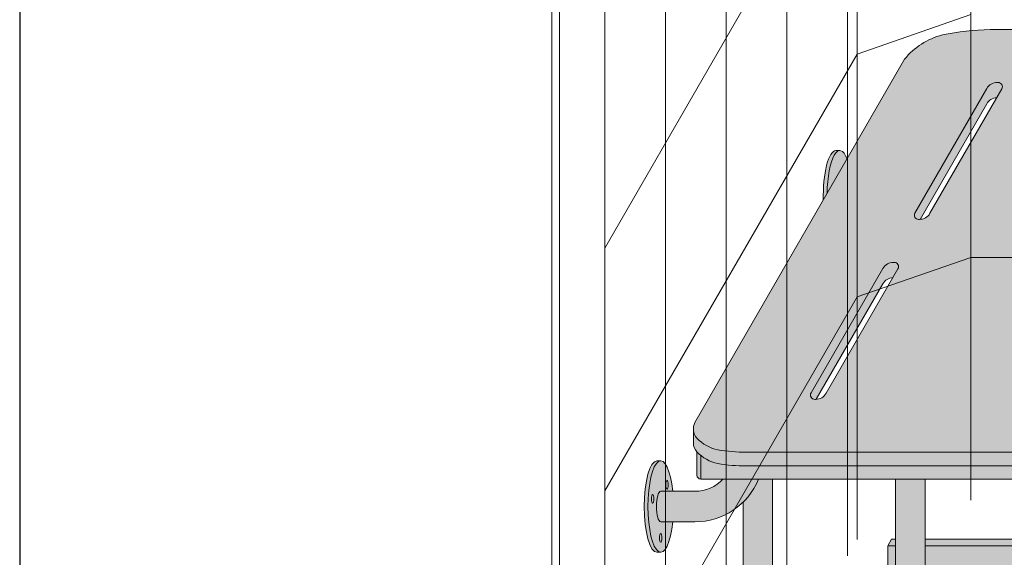
# Model space of a CAD drawing. Units: inches. Extents: x 2 to 891, y -14 to 291.
# Drawn here: x 278 to 310, y 196 to 214 of the extents above; entities that cross this region are included whole.
import ezdxf

# ---------------------------------------------------------------- set-up
doc = ezdxf.new("R2010")
doc.units = ezdxf.units.IN
doc.header["$LTSCALE"] = 0.375
doc.header["$MEASUREMENT"] = 0
for name, color, linetype, lineweight in [('OBJECT', 7, 'Continuous', 0), ('PHEN FILL', 251, 'Continuous', 0), ('TEXT', 7, 'Continuous', 0)]:
    doc.layers.add(name, color=color, linetype=linetype, lineweight=lineweight)
doc.layers.add('Seat Fill Legs', color=254, linetype='Continuous')
doc.layers.add('Seat Fill Top', color=7, linetype='Continuous', true_color=0xffffff)
doc.layers.add('VPORT', color=5, linetype='Continuous', lineweight=30, plot=False)

# ---------------------------------------------------------------- blocks, each defined once
blk = doc.blocks.new('FRONT PERSPECTIVE')
at = {"layer": 'OBJECT'}
for p, q in [((-26.99999999999999, -24.38489795367661), (-26.99999999999999, 55.61510204632339)), ((-30.74999999999999, -25.68393605935327), (-30.74999999999999, 54.31606394064674)), ((-31.06250000000006, 53.77479806328134), (-31.06250000000008, -26.22520193671868)), ((-33.06250000000005, 50.3106964481436), (-33.06250000000006, -29.68930355185642)), ((-35.06250000000004, 46.84659483300587), (-35.06250000000005, -33.15340516699415)), ((-37.06250000000002, 43.38249321786813), (-37.06250000000004, -36.61750678213189)), ((-40.81249999999999, -44.44763380105392), (-40.81249999999998, 40.48537890083826)), ((-40.56249999999999, -44.01462109916172), (-40.56249999999999, 39.91839160273047)), ((-39.06249999999999, -39.76462109916171), (-39.06249999999999, 39.91839160273045)), ((-30.75, -1.683936059353272), (-39.0625, -16.08160839726953)), ((-30.75, -9.683936059353272), (-27, -8.384897953676614)), ((-30.75, -9.683936059353272), (-39.0625, -24.08160839726953)), ((-30.75, -17.68393605935327), (-27, -16.38489795367661)), ((-27, -16.38489795367661), (26.99999999999998, -16.38489795367661)), ((-30.75, -17.68393605935327), (-39.0625, -32.08160839726953))]:
    blk.add_line(p, q, dxfattribs=at)
blk = doc.blocks.new('SE3216PHS iso')
at = {"layer": 'PHEN FILL'}
h = blk.add_hatch(color=256, dxfattribs=at)
h.paths.add_polyline_path([(6.946122444264514, 3.22043928119205, 0.1632747705506603), (8.187499999989043, 4.018352913732392), (15.0624999999996, 15.92620221577829, 0.1178621411452855), (15.11385635645773, 16.13888105687905), (15.11385635645773, 16.58888105687783, -0.1178621411444088), (15.06249999999961, 16.37620221577869), (8.187499999993515, 4.468352913738255, -0.1632747705513559), (6.94612244426539, 3.670439281192483, -0.04382499818741385), (5.374999999996272, 3.494074334484681), (-4.374999999900734, 3.494074334483813, -0.03997220191418156), (-5.315401071396541, 3.567037941516853, -0.142404806574894), (-6.001666907934939, 3.949648491598938, -0.1737385756440907), (-6.113789725757802, 4.246601989783905), (-6.113789725757802, 3.796601989785841, 0.173738575645051), (-6.001666907934917, 3.499648491599118, 0.1424048065746552), (-5.315401071397806, 3.117037941517321, 0.03873566866490757), (-4.404179973096976, 3.044074334483983), (5.375000000000001, 3.044074334484632, 0.04382499818728534)])
h.paths.add_polyline_path([(0.4663881767450024, 9.718283240321172, 0.2791698231249296), (0.1032799461621638, 9.518631924184998), (-2.253756443470132, 5.436125142052635, 0.6011257418100939), (-2.122638176744867, 5.226473825916511, 0.02288674059684772), (-2.086038856769659, 5.226620523540729), (0.1032799461621633, 9.018631924184998, -0.2546560120979522), (0.4297888567698419, 9.218136542696952), (0.5975064434702996, 9.50863192418502, 0.6011257418103002)], flags=17)
h.paths.add_polyline_path([(3.872637560274932, 15.6180813036034, 0.2791698231249438), (3.509529329692072, 15.41842998746722), (1.152492940059776, 11.33592320533486, 0.6011257418101503), (1.283611206785056, 11.12627188919873, 0.02288674059683677), (1.320210526760247, 11.12641858682295), (3.509529329692072, 14.91842998746722, -0.2546560120979512), (3.83603824029975, 15.11793460597918), (4.00375582700021, 15.40842998746725, 0.6011257418102302)], flags=17)
h.paths.add_polyline_path([(11.25375644346956, 15.40842998746725, 0.601125741810173), (11.1226381767443, 15.61808130360339, 0.2791698231249568), (10.75952994616142, 15.41842998746722), (8.40249355652913, 11.33592320533486, 0.6011257418101481), (8.53361182325441, 11.12627188919873, 0.02288674059683636), (8.5702111432296, 11.12641858682295), (10.75952994616142, 14.91842998746722, -0.2546560120979521), (11.0860388567691, 15.11793460597918)], flags=17)
h.paths.add_polyline_path([(7.716388176741185, 9.718283240321172, 0.2791698231249274), (7.35327994615835, 9.518631924184998), (4.996243556526054, 5.436125142052635, 0.6011257418100987), (5.127361823251321, 5.226473825916511, 0.02288674059684635), (5.163961143226527, 5.226620523540729), (7.35327994615835, 9.018631924184998, -0.2546560120979539), (7.67978885676603, 9.218136542696952), (7.847506443466487, 9.508631924185018, 0.6011257418103211)], flags=17)
at = {"layer": 'Seat Fill Legs'}
blk.add_hatch(color=256, dxfattribs=at).paths.add_polyline_path([(-1.325373790426369, 13.3844632822989), (-1.3125, 13.3851769641194), (-1.4375, 13.3851769641194), (-1.450532838293388, 13.38444553482942), (-1.463552966453894, 13.38225196027794), (-1.476547686744089, 13.37859837972448), (-1.489504326205247, 13.37348835628351), (-1.502410249016471, 13.36692687344946), (-1.515252868817938, 13.3589203302366), (-1.528019660985205, 13.3494765349386), (-1.540698174844035, 13.33860469751339), (-1.553276045812493, 13.32631542060145), (-1.56574100745968, 13.31262068918557), (-1.578080903468105, 13.29753385890264), (-1.59028369948938, 13.28106964301869), (-1.60233749488016, 13.26324409808008), (-1.614230534308521, 13.24407460825439), (-1.625951219217871, 13.22357986837681), (-1.637488119138631, 13.20177986571784), (-1.648829982835413, 13.17869586049155), (-1.659965749279794, 13.15435036512138), (-1.670884558437462, 13.12876712228519), (-1.681575761859312, 13.10197108176041), (-1.692028933066206, 13.07398837609238), (-1.702233877717414, 13.04484629510832), (-1.712180643552328, 13.01457325930378), (-1.721859530096486, 12.98319879212553), (-1.731261098121696, 12.95075349117931), (-1.740376178851695, 12.91726899838966), (-1.749195882903776, 12.88277796914147), (-1.757711608958056, 12.8473140404337), (-1.76591505214602, 12.8109117980743), (-1.773798212149399, 12.7736067429521), (-1.781353401002751, 12.73543525641336), (-1.788573250590842, 12.69643456478255), (-1.79545071983439, 12.65664270305736), (-1.8019791015568, 12.61609847781527), (-1.808152029025281, 12.57484142936805), (-1.813963482159851, 12.53291179320077), (-1.819407793404497, 12.49035046073187), (-1.824479653254243, 12.44719893943521), (-1.829174115433324, 12.40349931235931), (-1.833486601718868, 12.3592941970872), (-1.837412906405835, 12.31462670417372), (-1.840949200408557, 12.26954039510227), (-1.844092034995029, 12.22407923980234), (-1.846838345150213, 12.17828757376783), (-1.849185452565198, 12.13221005481989), (-1.851131068249167, 12.08589161955444), (-1.852673294761727, 12.03937743951849), (-1.853810628063355, 11.99271287715686), (-1.854541958982195, 11.94594344157312), (-1.854866574295774, 11.89911474414755), (-1.854784157426562, 11.85227245405455), (-1.854294788750708, 11.80546225372479), (-1.853398945519659, 11.75872979429374), (-1.729153342740854, 11.97392949092368), (-1.728193383176817, 12.02007213477289), (-1.726837859865483, 12.06608641564745), (-1.725088062689978, 12.11192854747316), (-1.72294565671488, 12.15755490798839), (-1.720412680601782, 12.2029220802545), (-1.717491544669361, 12.24798689397001), (-1.714185028599763, 12.29270646655059), (-1.710496278793517, 12.33703824393488), (-1.706428805375563, 12.38094004107803), (-1.701986478854965, 12.4243700820943), (-1.697173526441985, 12.46728704000915), (-1.691994528025502, 12.50965007608552), (-1.68645441181482, 12.55141887868564), (-1.68055844965027, 12.59255370162904), (-1.674312251986528, 12.6330154020153), (-1.667721762553892, 12.67276547747113), (-1.660793252702345, 12.71176610278848), (-1.65353331543393, 12.74998016591733), (-1.645948859128953, 12.78737130328161), (-1.63804710097224, 12.82390393438126), (-1.629835560085273, 12.85954329565031), (-1.621322050371333, 12.89425547353614), (-1.612514673079901, 12.92800743677186), (-1.603421809097719, 12.96076706780738), (-1.594052110973769, 12.99250319337176), (-1.584414494685637, 13.02318561413719), (-1.574518131155416, 13.05278513345587), (-1.564372437522714, 13.08127358514269), (-1.553987068183688, 13.10862386027753), (-1.543371905604075, 13.13480993300154), (-1.532537050915255, 13.15980688528267), (-1.521492814302346, 13.18359093062699), (-1.51024970519322, 13.20613943671345), (-1.498818422257915, 13.22743094693026), (-1.487209843228244, 13.24744520079241), (-1.475435014546591, 13.26616315322101), (-1.463505140854582, 13.28356699266622), (-1.451431574330721, 13.2996401580564), (-1.439225803888409, 13.31436735455678), (-1.426899444242829, 13.32773456812434), (-1.4144642248591, 13.33972907884253), (-1.401931978790518, 13.35033947302574), (-1.389314631418696, 13.35955565408007), (-1.376624189105557, 13.36736885211099), (-1.36387272776838, 13.37377163226865), (-1.351072381388752, 13.37875790182263), (-1.338235330465886, 13.38232291595974)])
h = blk.add_hatch(color=256, dxfattribs=at)
h.paths.add_polyline_path([(12.23529420548937, 0.6415063509457729), (12.11029420548937, 0.4249999999996936), (12.11029420549028, -0.5750000000011628), (12.23529420549028, -0.3584936490539471)])
h.paths.add_polyline_path([(12.11029420548937, 0.4249999999996934), (11.98529420548937, 0.4249999999997502), (11.98529420548937, -0.5750000000011593), (12.11029420549028, -0.5750000000011593)])
h.paths.add_polyline_path([(12.23529420548937, 0.6415063509457699), (11.98529420548937, 0.6415063509457699), (11.98529420548937, 0.4249999999997503), (12.11029420548937, 0.4249999999996933)])
edge = h.paths.add_edge_path(flags=17)
edge.add_arc((11.50000008784071, -0.07500000000352583), 0.4852941176486639, -29.99999999959209, 3.062723408220336e-10, ccw=False)
edge.add_line((11.92027712203333, -0.3176470588248659), (11.01470597019386, -1.886142303679651))
edge.add_line((11.01470597019386, -1.886142303679651), (11.01470597019386, -2.004277139781793))
edge.add_ellipse((11.50000008784162, -2.004277139781811), major_axis=(-0.4852941176477543, 0), ratio=0.4461342989145661, start_angle=0, end_angle=71.21791429198173)
edge.add_ellipse((11.50000008784162, -2.004277139781811), major_axis=(-0.4852941176477543, 0), ratio=0.4461342989145661, start_angle=71.21791429198173, end_angle=108.7820857130619)
edge.add_ellipse((11.50000008784162, -2.004277139781811), major_axis=(-0.4852941176477543, 0), ratio=0.4461342989145661, start_angle=108.7820857130619, end_angle=180)
edge.add_line((11.98529420548937, -2.004277139781837), (11.98529420548937, -0.07500000000093188))
edge = h.paths.add_edge_path()
edge.add_ellipse((-1.3125, 11.8851769641194), major_axis=(0, 1.5), ratio=0.2782563952484149, start_angle=-35.14404620465788, end_angle=0)
edge.add_ellipse((-1.3125, 11.8851769641194), major_axis=(0, 1.5), ratio=0.2782563952484149, start_angle=0, end_angle=86.6079220111048)
edge.add_line((-1.729153342740854, 11.97392949092369), (-1.072239222354194, 13.11173812364296))
h.paths.add_polyline_path([(11.98529420548937, 10.59632543434498), (11.01470597019386, 8.915217297585738), (11.01470597019386, 0.05503416691454634), (11.07972305365172, 0.1676470588234569, -0.7673269879734168), (11.98529420548937, -0.07500000000104484)])
h.paths.add_polyline_path([(0.5147059702131753, 0.4249999999990681), (0.2647059702122658, 0.4249999999990113), (0.2647059702111332, -0.5750000000011697), (0.5147059702131753, -0.5750000000011674)])
h.paths.add_polyline_path([(0.5147059702131753, 0.64150635094577), (0.3897059702122658, 0.6415063509457699), (0.2647059702122658, 0.4249999999990113), (0.5147059702131753, 0.4249999999990681)])
h = blk.add_hatch(color=256, dxfattribs=at)
edge = h.paths.add_edge_path()
edge.add_line((-3.978939131003303, 2.610099890393272), (-5.145316324385198, 2.610099890393275))
edge.add_arc((-6.062500000000001, 3.459378469650824), 1.25, 270.00000000000006, 317.20143999984987, ccw=False)
edge.add_line((-6.0625, 2.209378469650824), (-7.187500000000008, 2.209378469650824))
edge.add_ellipse((-7.1875, 1.709378469650824), major_axis=(0, 0.5), ratio=0.280884925384612, start_angle=0, end_angle=3.272727272728106)
edge.add_ellipse((-7.1875, 1.709378469650824), major_axis=(0, 0.5), ratio=0.280884925384612, start_angle=3.272727272728106, end_angle=6.5454545454642)
edge.add_ellipse((-7.1875, 1.709378469650824), major_axis=(0, 0.5), ratio=0.280884925384612, start_angle=6.5454545454642, end_angle=9.818181818182078)
edge.add_ellipse((-7.1875, 1.709378469650824), major_axis=(0, 0.5), ratio=0.280884925384612, start_angle=9.818181818182078, end_angle=13.09090909093105)
edge.add_ellipse((-7.1875, 1.709378469650824), major_axis=(0, 0.5), ratio=0.280884925384612, start_angle=13.09090909093105, end_angle=16.36363636364165)
edge.add_ellipse((-7.1875, 1.709378469650824), major_axis=(0, 0.5), ratio=0.280884925384612, start_angle=16.36363636364165, end_angle=19.63636363636146)
edge.add_ellipse((-7.1875, 1.709378469650824), major_axis=(0, 0.5), ratio=0.280884925384612, start_angle=19.63636363636146, end_angle=22.90909090909221)
edge.add_ellipse((-7.1875, 1.709378469650824), major_axis=(0, 0.5), ratio=0.280884925384612, start_angle=22.90909090909221, end_angle=26.18181818185359)
edge.add_ellipse((-7.1875, 1.709378469650824), major_axis=(0, 0.5), ratio=0.280884925384612, start_angle=26.18181818185359, end_angle=29.45454545456593)
edge.add_ellipse((-7.1875, 1.709378469650824), major_axis=(0, 0.5), ratio=0.280884925384612, start_angle=29.45454545456593, end_angle=32.7272727273238)
edge.add_ellipse((-7.1875, 1.709378469650824), major_axis=(0, 0.5), ratio=0.280884925384612, start_angle=32.7272727273238, end_angle=36.00000000008305)
edge.add_ellipse((-7.1875, 1.709378469650824), major_axis=(0, 0.5), ratio=0.280884925384612, start_angle=36.00000000008305, end_angle=39.27272727273309)
edge.add_ellipse((-7.1875, 1.709378469650824), major_axis=(0, 0.5), ratio=0.280884925384612, start_angle=39.27272727273309, end_angle=42.54545454546277)
edge.add_ellipse((-7.1875, 1.709378469650824), major_axis=(0, 0.5), ratio=0.280884925384612, start_angle=42.54545454546277, end_angle=45.81818181819028)
edge.add_ellipse((-7.1875, 1.709378469650824), major_axis=(0, 0.5), ratio=0.280884925384612, start_angle=45.81818181819028, end_angle=49.0909090909859)
edge.add_ellipse((-7.1875, 1.709378469650824), major_axis=(0, 0.5), ratio=0.280884925384612, start_angle=49.0909090909859, end_angle=52.36363636367671)
edge.add_ellipse((-7.1875, 1.709378469650824), major_axis=(0, 0.5), ratio=0.280884925384612, start_angle=52.36363636367671, end_angle=55.63636363639088)
edge.add_ellipse((-7.1875, 1.709378469650824), major_axis=(0, 0.5), ratio=0.280884925384612, start_angle=55.63636363639088, end_angle=58.90909090919374)
edge.add_ellipse((-7.1875, 1.709378469650824), major_axis=(0, 0.5), ratio=0.280884925384612, start_angle=58.90909090919374, end_angle=62.1818181819081)
edge.add_ellipse((-7.1875, 1.709378469650824), major_axis=(0, 0.5), ratio=0.280884925384612, start_angle=62.1818181819081, end_angle=65.45454545456629)
edge.add_ellipse((-7.1875, 1.709378469650824), major_axis=(0, 0.5), ratio=0.280884925384612, start_angle=65.45454545456629, end_angle=68.72727272727602)
edge.add_ellipse((-7.1875, 1.709378469650824), major_axis=(0, 0.5), ratio=0.280884925384612, start_angle=68.72727272727602, end_angle=72.00000000005846)
edge.add_ellipse((-7.1875, 1.709378469650824), major_axis=(0, 0.5), ratio=0.280884925384612, start_angle=72.00000000005846, end_angle=75.27272727274851)
edge.add_ellipse((-7.1875, 1.709378469650824), major_axis=(0, 0.5), ratio=0.280884925384612, start_angle=75.27272727274851, end_angle=78.54545454546711)
edge.add_ellipse((-7.1875, 1.709378469650824), major_axis=(0, 0.5), ratio=0.280884925384612, start_angle=78.54545454546711, end_angle=81.81818181820407)
edge.add_ellipse((-7.1875, 1.709378469650824), major_axis=(0, 0.5), ratio=0.280884925384612, start_angle=81.81818181820407, end_angle=85.09090909091421)
edge.add_ellipse((-7.1875, 1.709378469650824), major_axis=(0, 0.5), ratio=0.280884925384612, start_angle=85.09090909091421, end_angle=88.36363636364277)
edge.add_ellipse((-7.1875, 1.709378469650824), major_axis=(0, 0.5), ratio=0.280884925384612, start_angle=88.36363636364277, end_angle=91.63636363636996)
edge.add_ellipse((-7.1875, 1.709378469650824), major_axis=(0, 0.5), ratio=0.280884925384612, start_angle=91.63636363636996, end_angle=94.90909090911597)
edge.add_ellipse((-7.1875, 1.709378469650824), major_axis=(0, 0.5), ratio=0.280884925384612, start_angle=94.90909090911597, end_angle=98.18181818181966)
edge.add_ellipse((-7.1875, 1.709378469650824), major_axis=(0, 0.5), ratio=0.280884925384612, start_angle=98.18181818181966, end_angle=101.454545454584)
edge.add_ellipse((-7.1875, 1.709378469650824), major_axis=(0, 0.5), ratio=0.280884925384612, start_angle=101.454545454584, end_angle=104.7272727273279)
edge.add_ellipse((-7.1875, 1.709378469650824), major_axis=(0, 0.5), ratio=0.280884925384612, start_angle=104.7272727273279, end_angle=108.0000000000664)
edge.add_ellipse((-7.1875, 1.709378469650824), major_axis=(0, 0.5), ratio=0.280884925384612, start_angle=108.0000000000664, end_angle=111.2727272727522)
edge.add_ellipse((-7.1875, 1.709378469650824), major_axis=(0, 0.5), ratio=0.280884925384612, start_angle=111.2727272727522, end_angle=114.5454545455434)
edge.add_ellipse((-7.1875, 1.709378469650824), major_axis=(0, 0.5), ratio=0.280884925384612, start_angle=114.5454545455434, end_angle=117.8181818182023)
edge.add_ellipse((-7.1875, 1.709378469650824), major_axis=(0, 0.5), ratio=0.280884925384612, start_angle=117.8181818182023, end_angle=121.0909090910451)
edge.add_ellipse((-7.1875, 1.709378469650824), major_axis=(0, 0.5), ratio=0.280884925384612, start_angle=121.0909090910451, end_angle=124.3636363637048)
edge.add_ellipse((-7.1875, 1.709378469650824), major_axis=(0, 0.5), ratio=0.280884925384612, start_angle=124.3636363637048, end_angle=127.6363636364485)
edge.add_ellipse((-7.1875, 1.709378469650824), major_axis=(0, 0.5), ratio=0.280884925384612, start_angle=127.6363636364485, end_angle=130.9090909092176)
edge.add_ellipse((-7.1875, 1.709378469650824), major_axis=(0, 0.5), ratio=0.280884925384612, start_angle=130.9090909092176, end_angle=134.1818181818882)
edge.add_ellipse((-7.1875, 1.709378469650824), major_axis=(0, 0.5), ratio=0.280884925384612, start_angle=134.1818181818882, end_angle=137.4545454545632)
edge.add_ellipse((-7.1875, 1.709378469650824), major_axis=(0, 0.5), ratio=0.280884925384612, start_angle=137.4545454545632, end_angle=140.7272727273404)
edge.add_ellipse((-7.1875, 1.709378469650824), major_axis=(0, 0.5), ratio=0.280884925384612, start_angle=140.7272727273404, end_angle=144.0000000000088)
edge.add_ellipse((-7.1875, 1.709378469650824), major_axis=(0, 0.5), ratio=0.280884925384612, start_angle=144.0000000000088, end_angle=147.272727272777)
edge.add_ellipse((-7.1875, 1.709378469650824), major_axis=(0, 0.5), ratio=0.280884925384612, start_angle=147.272727272777, end_angle=150.5454545454758)
edge.add_ellipse((-7.1875, 1.709378469650824), major_axis=(0, 0.5), ratio=0.280884925384612, start_angle=150.5454545454758, end_angle=153.818181818209)
edge.add_ellipse((-7.1875, 1.709378469650824), major_axis=(0, 0.5), ratio=0.280884925384612, start_angle=153.818181818209, end_angle=157.0909090909122)
edge.add_ellipse((-7.1875, 1.709378469650824), major_axis=(0, 0.5), ratio=0.280884925384612, start_angle=157.0909090909122, end_angle=160.363636363637)
edge.add_ellipse((-7.1875, 1.709378469650824), major_axis=(0, 0.5), ratio=0.280884925384612, start_angle=160.363636363637, end_angle=163.6363636363655)
edge.add_ellipse((-7.1875, 1.709378469650824), major_axis=(0, 0.5), ratio=0.280884925384612, start_angle=163.6363636363655, end_angle=166.909090909092)
edge.add_ellipse((-7.1875, 1.709378469650824), major_axis=(0, 0.5), ratio=0.280884925384612, start_angle=166.909090909092, end_angle=170.1818181818198)
edge.add_ellipse((-7.1875, 1.709378469650824), major_axis=(0, 0.5), ratio=0.280884925384612, start_angle=170.1818181818198, end_angle=173.4545454545464)
edge.add_ellipse((-7.1875, 1.709378469650824), major_axis=(0, 0.5), ratio=0.280884925384612, start_angle=173.4545454545464, end_angle=176.7272727272763)
edge.add_ellipse((-7.1875, 1.709378469650824), major_axis=(0, 0.5), ratio=0.280884925384612, start_angle=176.7272727272763, end_angle=180)
edge.add_line((-7.187499999999998, 1.209378469650824), (-6.0625, 1.209378469650824))
edge.add_arc((-6.0625, 3.459378469650824), 2.25, 270, 337.8237388716248)
h.paths.add_polyline_path([(6.624999999999998, 3.161568719445954, -0.03477798890632209), (5.375000000000001, 3.044074334484632), (-4.374999999822284, 3.044074334483985, -0.03997220191750533), (-5.315401071396508, 3.117037941517022, -0.111672638896056), (-5.875000000000001, 3.386057764933987), (-5.875000000000001, 2.610099890393276), (6.624999999999998, 2.610099890393245)])
edge = h.paths.add_edge_path()
edge.add_line((1.485294205508561, 2.610099890393257), (0.5147059702131753, 2.61009989039326))
edge.add_line((0.5147059702131753, 2.61009989039326), (0.5147059702131753, -2.004277139773331))
edge.add_ellipse((1.000000087861839, -2.004277139781811), major_axis=(-0.4852941176477543, 0), ratio=0.4461342989145661, start_angle=0, end_angle=71.21791428945994)
edge.add_ellipse((1.000000087861839, -2.004277139781811), major_axis=(-0.4852941176477543, 0), ratio=0.4461342989145661, start_angle=71.21791428945994, end_angle=108.7820857105401)
edge.add_ellipse((1.000000087861839, -2.004277139781811), major_axis=(-0.4852941176477543, 0), ratio=0.4461342989145661, start_angle=108.7820857105401, end_angle=180)
edge.add_line((1.485294205509593, -2.004277139781816), (1.485294205508561, 2.610099890393257))
h.paths.add_polyline_path([(6.014705970193863, 0.424999999999341), (1.485294205509049, 0.4249999999990681), (1.485294205509274, -0.5750000000011591), (6.014705970193863, -0.5750000000011203)])
h.paths.add_polyline_path([(6.014705970193864, 0.6415063509457983), (1.485294205509001, 0.6415063509457983), (1.48529420550905, 0.4249999999990681), (6.014705970193864, 0.424999999999341)])
h.paths.add_polyline_path([(11.01470597019386, 0.64150635094577), (6.985294205488661, 0.6415063509457181), (6.985294205488676, 0.4249999999993787), (11.01470597019386, 0.4249999999996366)])
h.paths.add_polyline_path([(11.01470597019386, 0.4249999999996365), (6.985294205488675, 0.4249999999993787), (6.985294205488738, -0.5750000000011991), (10.65095557432629, -0.5750000000011024), (11.01470597019386, 0.05503416691454988)])
h.paths.add_polyline_path([(11.92027712203333, -0.3176470588248659, 1), (11.07972305365172, 0.1676470588234569), (6.985294205489137, -6.924111734166783), (6.985294205489258, -8.865288204764502)])
edge = h.paths.add_edge_path()
edge.add_line((6.985294205488506, 3.109147759972088), (6.733253175473032, 2.672599890393237))
edge.add_arc((6.624999999999999, 2.735099890393217), 0.1249999999999716, 269.9999999998954, 330.00000000000307, ccw=False)
edge.add_line((6.624999999999771, 2.610099890393245), (6.014705970193863, 2.610099890393247))
edge.add_line((6.014705970193863, 2.610099890393247), (6.014705970193862, -10.66453117762742))
edge.add_ellipse((6.500000087841617, -10.66453117762741), major_axis=(-0.4852941176477543, 0), ratio=0.4461342989145661, start_angle=0, end_angle=71.21791429198173)
edge.add_ellipse((6.500000087841617, -10.66453117762741), major_axis=(-0.4852941176477543, 0), ratio=0.4461342989145661, start_angle=71.21791429198173, end_angle=108.7820857130619)
edge.add_ellipse((6.500000087841617, -10.66453117762741), major_axis=(-0.4852941176477543, 0), ratio=0.4461342989145661, start_angle=108.7820857130619, end_angle=180)
edge.add_line((6.985294205489371, -10.66453117762739), (6.985294205488506, 3.109147759972087))
edge = h.paths.add_edge_path()
edge.add_line((-3.514705794511457, 2.61009989039327), (-3.978939131003303, 2.610099890393271))
edge.add_arc((-6.0625, 3.459378469650825), 2.25, 314.50571715419284, 337.82373887162476, ccw=False)
edge.add_line((-4.485294029806136, 1.854722329667921), (-4.485294029806136, -10.66453117762741))
edge.add_ellipse((-3.999999912158382, -10.66453117762741), major_axis=(-0.4852941176477543, 0), ratio=0.4461342989145661, start_angle=0, end_angle=71.21791429198173)
edge.add_ellipse((-3.999999912158382, -10.66453117762741), major_axis=(-0.4852941176477543, 0), ratio=0.4461342989145661, start_angle=71.21791429198173, end_angle=108.7820857130619)
edge.add_ellipse((-3.999999912158382, -10.66453117762741), major_axis=(-0.4852941176477543, 0), ratio=0.4461342989145661, start_angle=108.7820857130619, end_angle=180)
edge.add_line((-3.514705794510628, -10.6645311776274), (-3.514705794511457, 2.61009989039327))
h.paths.add_polyline_path([(-7.187499999999999, 2.209378469650824), (-6.793986032022644, 2.209378469650824), (-6.798698565459499, 2.254919709366804), (-6.80381905192181, 2.299888535558957), (-6.809342118698028, 2.344237764325386), (-6.815261970666031, 2.387920861881845), (-6.821572396373651, 2.430891993387921), (-6.828266774556056, 2.473106071038831), (-6.835338081083196, 2.51451880137477), (-6.84277889632997, 2.555086731756192), (-6.850581412961264, 2.594767295956495), (-6.858737444123872, 2.633518858825316), (-6.867238432036664, 2.671300759974272), (-6.87607545696981, 2.708073356440401), (-6.885239246604029, 2.743798064281752), (-6.894720185759479, 2.778437399061876), (-6.904508326484676, 2.811955015180847), (-6.914593398494405, 2.844315744010927), (-6.924964819945903, 2.875485630797614), (-6.935611708542003, 2.905431970287145), (-6.946522892949397, 2.93412334104242), (-6.957686924520277, 2.961529638412452), (-6.969092089304911, 2.987622106119761), (-6.980726420342646, 3.012373366433235), (-6.992577710218244, 3.035757448894308), (-7.004633523870717, 3.05774981756685), (-7.016881211640821, 3.078327396781484), (-7.029307922543873, 3.097468595348106), (-7.041900617753734, 3.115153329210504), (-7.054646084283923, 3.13136304251976), (-7.067530948851338, 3.146080727104053), (-7.080541691908481, 3.159290940314767), (-7.093664661828736, 3.170979821229632), (-7.106886089230645, 3.18113510519658), (-7.120192101425375, 3.189746136702389), (-7.133568736972842, 3.196803880553148), (-7.147001960330869, 3.202300931354487), (-7.160477676582014, 3.206231521281725), (-7.173981746222887, 3.208591526131851), (-7.187499999999998, 3.209378469650825), (-7.3125, 3.209378469650823), (-7.326596806459663, 3.2085227060454), (-7.340677528207419, 3.205956391670928), (-7.354726098884341, 3.201682454738664), (-7.368726488816421, 3.19570577188818), (-7.382662723304775, 3.188033162623033), (-7.396518900853072, 3.178673381529563), (-7.410279211311342, 3.1676371082878), (-7.423927953915708, 3.154936935485729), (-7.437449555203301, 3.140587354250884), (-7.450828586781778, 3.124604737715786), (-7.464049782933343, 3.10700732233585), (-7.477098058033407, 3.08781518708119), (-7.489958523763366, 3.067050230526316), (-7.502616506098463, 3.044736145863336), (-7.51505756205131, 3.020898393867704), (-7.527267496151348, 2.995564173846827), (-7.539232376642299, 2.968762392605251), (-7.550938551378418, 2.940523631461668), (-7.562372663402, 2.910880111354845), (-7.573521666183808, 2.879865656078967), (-7.584372838509426, 2.847515653690092), (-7.594913798994392, 2.813867016127567), (-7.605132520211546, 2.778958137097751), (-7.615017342414623, 2.74282884826436), (-7.624556986842194, 2.705520373801715), (-7.633740568586862, 2.667075283355808), (-7.642557609015289, 2.627537443472308), (-7.650998047724413, 2.586951967543833), (-7.65905225402051, 2.545365164334516), (-7.666711037908143, 2.502824485141255), (-7.673965660575907, 2.45937846965093), (-7.680807844367781, 2.415076690555003), (-7.687229782227942, 2.369969696987238), (-7.693224146608714, 2.324108956845766), (-7.698784097831715, 2.277546798066694), (-7.70390329189165, 2.230336348918124), (-7.708575887695256, 2.1825314773788), (-7.712796553725967, 2.134186729674423), (-7.716560474127277, 2.085357268038981), (-7.719863354197715, 2.036098807774152), (-7.722701425291209, 1.986467553676683), (-7.72507144911717, 1.936520135907846), (-7.726970721435417, 1.886313545377006), (-7.728397075141755, 1.835905068715462), (-7.72934888274076, 1.785352222908726), (-7.729825058202678, 1.73471268967157), (-7.729825058202679, 1.68404424963003), (-7.729348882740756, 1.633404716392848), (-7.728397075141754, 1.582851870586272), (-7.726970721435407, 1.532443393924476), (-7.725071449117171, 1.482236803393933), (-7.722701425291214, 1.432289385624992), (-7.719863354197717, 1.382658131527537), (-7.71656047412727, 1.333399671262687), (-7.712796553725967, 1.284570209627377), (-7.708575887695253, 1.236225461922911), (-7.703903291891637, 1.188420590383502), (-7.698784097831703, 1.141210141234956), (-7.693224146608737, 1.094647982455944), (-7.687229782227927, 1.048787242314411), (-7.680807844367784, 1.003680248746696), (-7.6739656605759, 0.9593784696507899), (-7.666711037908143, 0.9159324541604308), (-7.659052254020529, 0.8733917749671329), (-7.650998047724396, 0.8318049717578484), (-7.642557609015299, 0.7912194958293113), (-7.633740568586854, 0.7516816559458759), (-7.624556986842176, 0.7132365654999102), (-7.615017342414651, 0.675928091037318), (-7.605132520211571, 0.6397988022040173), (-7.594913798994405, 0.6048899231740106), (-7.58437283850943, 0.5712412856116336), (-7.573521666183823, 0.5388912832226582), (-7.562372663402006, 0.5078768279467494), (-7.550938551378405, 0.4782333078398913), (-7.539232376642256, 0.4499945466963102), (-7.527267496151355, 0.4231927654548557), (-7.515057562051328, 0.3978585454339489), (-7.502616506098488, 0.3740207934383131), (-7.489958523763338, 0.3517067087753492), (-7.477098058033413, 0.3309417522204763), (-7.464049782933364, 0.3117496169658294), (-7.450828586781769, 0.2941522015858635), (-7.437449555203306, 0.2781695850507475), (-7.423927953915718, 0.263820003815916), (-7.410279211311332, 0.2511198310138432), (-7.396518900853057, 0.2400835577720772), (-7.382662723304786, 0.2307237766786194), (-7.368726488816412, 0.2230511674134639), (-7.354726098884328, 0.2170744845629797), (-7.340677528207417, 0.2128005476307191), (-7.326596806459651, 0.2102342332562461), (-7.312499999999999, 0.2093784696508241), (-7.187500000000004, 0.2093784696508241), (-7.173981746222877, 0.2101654131697992), (-7.160477676582019, 0.2125254180199216), (-7.147001960330868, 0.2164560079471642), (-7.133568736972847, 0.2219530587485008), (-7.120192101425378, 0.229010802599257), (-7.106886089230655, 0.2376218341050675), (-7.093664661828751, 0.247777118072003), (-7.080541691908492, 0.2594659989868906), (-7.067530948851346, 0.272676212197589), (-7.054646084283918, 0.2873938967819103), (-7.041900617753743, 0.3036036100911503), (-7.029307922543889, 0.3212883439535235), (-7.016881211640819, 0.3404295425201429), (-7.004633523870709, 0.3610071217348025), (-6.992577710218263, 0.3829994904073288), (-6.98072642034266, 0.4063835728684362), (-6.969092089304917, 0.4311348331818476), (-6.957686924520283, 0.4572273008892096), (-6.946522892949386, 0.4846335982592374), (-6.935611708541995, 0.5133249690145085), (-6.924964819945895, 0.5432713085040319), (-6.914593398494411, 0.5744411952907176), (-6.90450832648469, 0.6068019241207612), (-6.894720185759517, 0.6403195402396782), (-6.885239246604041, 0.6749588750198514), (-6.876075456969839, 0.7106835828611882), (-6.867238432036647, 0.7474561793273087), (-6.858737444123888, 0.7852380804763133), (-6.850581412961239, 0.8239896433451319), (-6.842778896329951, 0.8636702075454599), (-6.835338081083188, 0.9042381379268445), (-6.828266774556023, 0.9456508682628968), (-6.821572396373658, 0.987864945913608), (-6.815261970666018, 1.030836077419755), (-6.809342118698042, 1.074519174976209), (-6.803819051921797, 1.118868403742629), (-6.798698565459489, 1.163837229934824), (-6.793986032022644, 1.209378469650824), (-7.187500000000004, 1.209378469650824), (-7.195517693189743, 1.210193917687757), (-7.203509234330794, 1.212637601976549), (-7.211448556677015, 1.216701551726976), (-7.219309763809119, 1.222372511179656), (-7.22706721410341, 1.229631982843575), (-7.23469560436943, 1.238456287831062), (-7.242170052383708, 1.248816643093396), (-7.249466178050405, 1.260679255305144), (-7.256560182924114, 1.274005431090921), (-7.263428927835446, 1.28875170323525), (-7.270050008366167, 1.304869972463332), (-7.276401827927812, 1.322307664331287), (-7.2824636682052, 1.341007900712603), (-7.288215756735323, 1.360909685323141), (-7.293639331400959, 1.381948102678165), (-7.29871670162889, 1.40405452983306), (-7.303431306092744, 1.427156860217422), (-7.307767766732702, 1.451179738831287), (-7.311711938915508, 1.47604480803798), (-7.315250957571295, 1.501670963149855), (-7.318373279156829, 1.527974616975495), (-7.321068719308058, 1.554869972463314), (-7.323328486059459, 1.582269302554005), (-7.325145208521599, 1.610083236327924), (-7.326512960923408, 1.638221050514185), (-7.327427281940842, 1.666590965411401), (-7.327885189248793, 1.695100444253957), (-7.327885189248794, 1.723656495047652), (-7.327427281940845, 1.752165973890212), (-7.326512960923409, 1.78053588878748), (-7.325145208521597, 1.808673702973731), (-7.323328486059466, 1.836487636747515), (-7.321068719308058, 1.863886966838241), (-7.31837327915683, 1.890782322326157), (-7.31525095757131, 1.917085976151717), (-7.311711938915504, 1.942712131263734), (-7.307767766732699, 1.967577200470271), (-7.303431306092739, 1.991600079084233), (-7.298716701628895, 2.014702409468547), (-7.293639331400954, 2.036808836623518), (-7.288215756735329, 2.057847253978461), (-7.282463668205208, 2.077749038589024), (-7.27640182792782, 2.096449274970357), (-7.270050008366167, 2.113886966838342), (-7.263428927835448, 2.130005236066425), (-7.256560182924113, 2.144751508210718), (-7.249466178050411, 2.158077683996491), (-7.242170052383708, 2.169940296208252), (-7.234695604369425, 2.180300651470593), (-7.227067214103411, 2.189124956458073), (-7.219309763809123, 2.196384428121995), (-7.211448556677017, 2.202055387574671), (-7.2035092343308, 2.2061193373251), (-7.195517693189741, 2.208563021613892)])
at = {"layer": 'Seat Fill Top'}
h = blk.add_hatch(color=256, dxfattribs=at)
h.paths.add_polyline_path([(15.06249999999961, 16.37620221577869, 0.1178621411448449), (15.11385635645773, 16.58888105687864), (15.11385635645773, 16.59104194270952, 0.1775240817534884), (15.00166690793456, 16.89490663792079, 0.1424048065746558), (14.31540107139744, 17.27751718800258, 0.03873566867238274), (13.4041799729202, 17.35048079503636), (3.625000000000462, 17.35048079503636, 0.04382499818739156), (2.05387755573213, 17.17411584832874, 0.1632747705519413), (0.8125000000003626, 16.37620221577936), (-6.062500000000035, 4.468352913740977, 0.1141404951284685), (-6.113789725757802, 4.262585269668207), (-6.113789725757802, 4.246601989783962, 0.1737385756441151), (-6.001666907934947, 3.949648491598947, 0.1424048065746552), (-5.315401071397837, 3.56703794151715, 0.03997220191423746), (-4.374999999900734, 3.494074334483813), (5.374999999996272, 3.494074334484681, 0.04382499818738825), (6.946122444264485, 3.6704392811923, 0.1632747705514562), (8.187499999993515, 4.468352913738255)])
h.paths.add_polyline_path([(1.646719437367929, 11.32592320533491, -0.2679491924311441), (1.300309275854134, 11.12592320533489), (1.273736496589593, 11.12592320533489, -0.5773502691895043), (1.152492940059776, 11.33592320533486), (3.509529329692072, 15.41842998746722, -0.2679491924311466), (3.855939491205874, 15.61842998746724), (3.882512270470357, 15.61842998746724, -0.5773502691896684), (4.00375582700021, 15.40842998746725)], flags=16)
h.paths.add_polyline_path([(7.35327994615835, 9.518631924184998, -0.2679491924311434), (7.699690107672145, 9.718631924185017), (7.726262886936629, 9.718631924185017, -0.5773502691897033), (7.847506443466487, 9.508631924185018), (5.490470053834207, 5.426125142052681, -0.2679491924311458), (5.144059892320406, 5.226125142052664), (5.117487113055866, 5.226125142052664, -0.5773502691894835), (4.996243556526054, 5.436125142052635)], flags=16)
h.paths.add_polyline_path([(8.40249355652913, 11.33592320533486), (10.75952994616142, 15.41842998746722, -0.2679491924311468), (11.10594010767523, 15.61842998746724), (11.13251288693971, 15.61842998746724, -0.5773502691896709), (11.25375644346956, 15.40842998746725), (8.896720053837281, 11.32592320533491, -0.267949192431144), (8.550309892323487, 11.12592320533489), (8.523737113058946, 11.12592320533489, -0.5773502691895012)], flags=16)
h.paths.add_polyline_path([(0.5975064434702996, 9.50863192418502), (-1.759529946161979, 5.426125142052681, -0.2679491924311462), (-2.10594010767578, 5.226125142052664), (-2.132512886940321, 5.226125142052664, -0.5773502691894824), (-2.253756443470132, 5.436125142052635), (0.1032799461621638, 9.518631924184998, -0.2679491924311428), (0.4496901076759592, 9.718631924185017), (0.4762628869404431, 9.718631924185017, -0.5773502691896942)], flags=16)
at = {"layer": 'TEXT'}
h = blk.add_hatch(color=256, dxfattribs=at)
h.paths.add_polyline_path([(6.749999999999998, 3.183060098579574, -0.00350913949626005), (6.624999999999998, 3.161568719445953), (6.624999999999998, 2.610099890393244, 0.4142135623731616), (6.749999999999998, 2.735099890393215)])
h.paths.add_polyline_path([(7.045753175473033, 3.213865767758584, 0.08283301203677157), (7.060178641608102, 3.252387634111775, -0.01276696381697069), (6.94612244426542, 3.220439281192231, -0.005523926710015734), (6.749999999999998, 3.183060098579574), (6.749999999999998, 2.735099890393215, -0.1316524975873676), (6.733253175473039, 2.672599890393248)])
h.paths.add_polyline_path([(-5.875000000000001, 3.386057764933986, -0.02982972797694321), (-6, 3.49796392205229), (-6, 2.735099890393244, 0.4142135623730284), (-5.875, 2.610099890393272)])
for p, q in [((3.625000000000462, 17.35048079503636), (13.4041799729208, 17.35048079503636)), ((0.8125000000003626, 16.37620221577936), (-6.062500000000035, 4.468352913740977)), ((3.855939491205874, 15.61842998746724), (3.882512270470357, 15.61842998746724)), ((3.509529329692072, 15.41842998746722), (1.152492940059776, 11.33592320533486)), ((4.00375582700021, 15.40842998746725), (1.646719437367929, 11.32592320533491)), ((3.509529329692072, 14.91842998746722), (1.320210526760249, 11.12641858682295)), ((-1.4375, 13.3851769641194), (-1.3125, 13.3851769641194)), ((1.273736496589593, 11.12592320533489), (1.300309275854134, 11.12592320533489)), ((0.4496901076759592, 9.718631924185017), (0.4762628869404431, 9.718631924185017)), ((0.1032799461621638, 9.518631924184998), (-2.253756443470132, 5.436125142052635)), ((0.5975064434702996, 9.50863192418502), (-1.759529946161979, 5.426125142052681)), ((0.1032799461621633, 9.018631924184998), (-2.086038856769658, 5.226620523540729)), ((-2.132512886940321, 5.226125142052664), (-2.10594010767578, 5.226125142052664)), ((-6.113789725757802, 4.246601989783923), (-6.113789725757802, 3.75834994391891)), ((-6, 3.497963922052293), (-6, 2.735099890393245)), ((-5.875, 2.610099890393274), (-5.875000000000001, 3.386057764933988)), ((-4.374999999900734, 3.494074334483813), (5.374999999996272, 3.494074334484681)), ((-7.312500000000001, 3.209378469650824), (-7.187500000000001, 3.209378469650824)), ((-4.4041799730132, 3.044074334483983), (5.375000000000001, 3.044074334484632)), ((-5.875000000000003, 2.610099890393276), (6.624999999999771, 2.610099890393245)), ((-3.514705794510628, -10.66453117762741), (-3.514705794511457, 2.610099890393271)), ((0.5147059702131753, -2.004277139781811), (0.5147059702131753, 2.61009989039326)), ((1.485294205509593, -2.004277139781811), (1.485294205508561, 2.610099890393258)), ((-7.1875, 2.209378469650824), (-6.0625, 2.209378469650824)), ((-4.485294029806137, -10.66453117762741), (-4.485294029806136, 1.85472232966792)), ((-7.1875, 1.209378469650824), (-6.0625, 1.209378469650824)), ((0.2647059702122658, 0.4249999999990113), (0.3897059702122658, 0.6415063509457699)), ((0.2647059702122658, 0.4249999999990113), (0.2647059702111332, -0.5750000000011697)), ((0.5147059702122658, 0.4249999999990681), (0.2647059702122658, 0.4249999999990113)), ((0.5147059702131753, 0.6415063509457699), (0.3897059702122658, 0.6415063509457699)), ((6.014705970193864, 0.6415063509457984), (1.485294205508968, 0.6415063509457983)), ((6.014705970193863, 0.424999999999341), (1.485294205507774, 0.4249999999990681)), ((-7.312500000000001, 0.2093784696508241), (-7.187500000000001, 0.2093784696508241))]:
    blk.add_line(p, q)
for centre, radius, start, end in [((2.6223534128954, 14.9250812444638), 2.319767542138571, 104.1852171170751, 141.2777369930793), ((3.843581516590141, 8.317033270382444), 9.036091636325445, 91.38611034338011, 101.4236372379012), ((3.855939491205874, 15.21842998746724), 0.4, 90, 150.0000000000026), ((3.882512270470357, 15.47842998746725), 0.14, 330.0000000000027, 90), ((3.855939491205874, 14.71842998746724), 0.4, 92.85182159012793, 150.0000000000026), ((1.273736496589593, 11.26592320533488), 0.14, 150.0000000000026, 270), ((1.300309275854134, 11.52592320533489), 0.4, 270, 330.0000000000027), ((0.4496901076759592, 9.318631924185011), 0.4, 90, 150.0000000000026), ((0.4762628869404431, 9.57863192418503), 0.14, 330.0000000000026, 90), ((0.4496901076759592, 8.818631924185011), 0.4, 92.85182159012793, 150.0000000000026), ((-2.132512886940321, 5.366125142052651), 0.14, 150.0000000000026, 270), ((-2.10594010767578, 5.62612514205267), 0.4, 270, 330.0000000000026), ((-5.643327070236538, 4.254593629726057), 0.4705305266920356, 152.9804697014842, 220.3975919342287), ((-5.00046009732192, 4.938691301932233), 1.407345287514715, 224.6498242265844, 257.0686327329404), ((-5.643327070236507, 3.804593629726227), 0.4705305266920356, 179.0268234873602, 220.3975919342287), ((-4.389589986460706, 9.402752785926122), 5.908696464555339, 260.985397655726, 270.1414771433679), ((-5.00046009732189, 4.488691301932404), 1.407345287514715, 224.6498242265844, 257.0686327329404), ((-4.389589986460676, 8.952752785926291), 5.908696464555339, 260.985397655726, 270.1414771433679), ((-6.0625, 3.459378469650824), 2.25, 270, 337.8237388716248), ((-6.0625, 3.459378469650824), 1.25, 270, 317.2014399998498), ((-5.875, 2.735099890393274), 0.125, 180.000000000013, 270)]:
    blk.add_arc(centre, radius, start, end)
at = {"extrusion": (0, 0, -1)}
for centre, major_axis, ratio, start_param, end_param in [((-1.4375, 11.8851769641194), (0, 1.5), 0.2782563952484149, 4.627990707065696, 6.283185307179586), ((-1.3125, 11.8851769641194), (0, 1.5), 0.2782563952484149, 4.771591909775339, 6.896564625923883), ((-7.187500000000001, 1.709378469650824), (0, 1.5), 0.2782563952484149, 1.910633236249019, 7.514144724520361), ((-7.312500000000001, 1.709378469650824), (0, 1.5), 0.2782563952484149, 3.141592653589793, 6.283185307179586), ((-7.1875, 1.709378469650824), (0, 0.5), 0.280884925384612, 3.141592653589793, 6.283185307179586)]:
    blk.add_ellipse(centre, major_axis=major_axis, ratio=ratio, start_param=start_param, end_param=end_param, dxfattribs=at)
for centre in [(-6.979653097104439, 2.423740492606152), (-7.451751623295991, 1.963130168387972), (-7.1875, 0.6803796621101643)]:
    blk.add_ellipse(centre, major_axis=(-8.428465361394362e-17, -0.1423441254783029), ratio=0.2782563952484155)

msp = doc.modelspace()

# ---------------------------------------------------------------- linework, layer by layer
at = {"layer": 'VPORT'}
msp.add_lwpolyline([(277.5806579449971, 163.2706562919036), (393.7124323446658, 163.2706562919036), (393.7124323446658, 291.4956579261786), (277.5806579449971, 291.4956579261786)], close=True, dxfattribs=at)

# ---------------------------------------------------------------- block references
at = {"layer": 'OBJECT', "xscale": 0.9949017151663533, "yscale": 0.9949017151663533, "zscale": 0.9949017151663533}
msp.add_blockref('FRONT PERSPECTIVE', (335.6465451448315, 222.3621058031281), dxfattribs=at)
at = {"layer": 'OBJECT'}
msp.add_blockref('SE3216PHS iso', (305.7994936898409, 196.1783713523078), dxfattribs=at)

doc.saveas('drawing.dxf')
